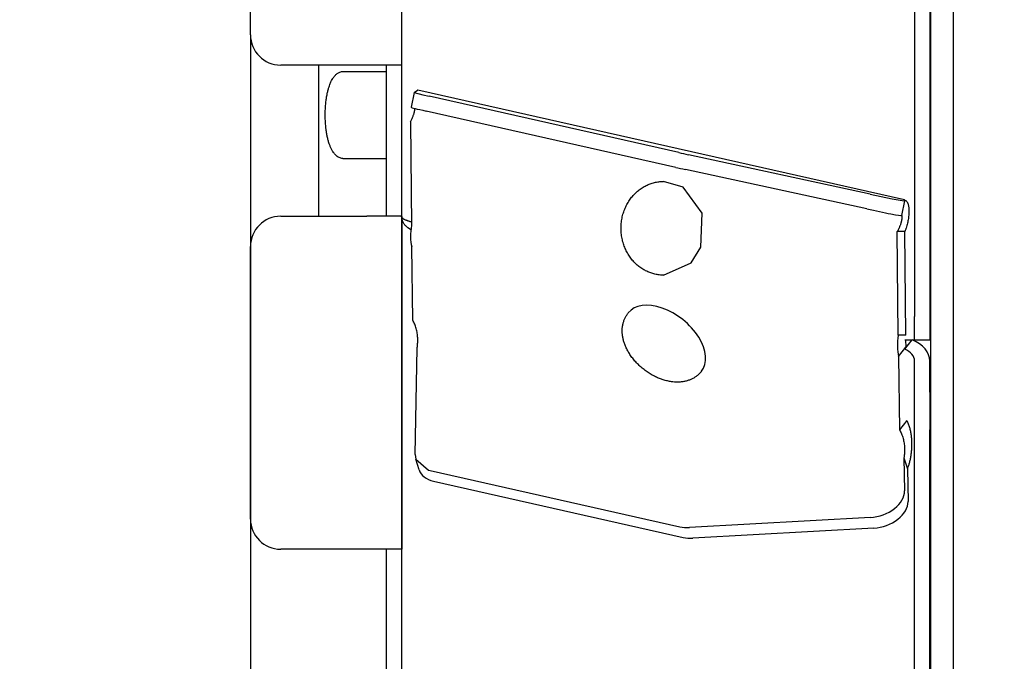
# Model space of a CAD drawing. Units: millimetres. Extents: x 0 to 420, y 0 to 297.
# Drawn here: x 305 to 331, y 173 to 190 of the extents above; entities that cross this region are included whole.
import ezdxf

# ---------------------------------------------------------------- set-up
doc = ezdxf.new("R2010")
doc.units = ezdxf.units.MM
doc.linetypes.add('K5LT_BASIC', pattern=[0])
doc.linetypes.add('K5LT_THIN', pattern=[0])
doc.layers.add('Системный слой', color=7, linetype='Continuous')
doc.styles.add('KDIMTEXTSTYLE', font='GOST_AU.SHX', dxfattribs={"width": 0.96, "oblique": 15, "height": 5})
doc.dimstyles.new('KDIMSTYLE (0.40)', dxfattribs={"dimtxt": 5, "dimasz": 1, "dimexe": 2, "dimexo": 0, "dimgap": 1, "dimtad": 1, "dimlfac": 2.5, "dimtxsty": 'KDIMTEXTSTYLE', "dimsah": 1, "dimcen": 0, "dimdle": 1, "dimadec": 0, "dimazin": 0, "dimtfac": 0.667, "dimtmove": 0, "dimatfit": 3, "dimfxl": 0, "dimtvp": 1, "dimtolj": 1, "dimtzin": 0, "dimarcsym": 0})

# ---------------------------------------------------------------- blocks, each defined once
blk = doc.blocks.new('U35')
at = {"layer": 'Системный слой', "color": 150, "linetype": 'K5LT_BASIC', "lineweight": 30}
for p, q in [((315.092, 184.874), (315.097, 184.857)), ((315.097, 184.857), (315.097, 184.856)), ((315.097, 184.856), (315.097, 184.856)), ((315.097, 184.856), (315.098, 184.854)), ((315.098, 184.854), (315.1, 184.851)), ((315.1, 184.851), (315.104, 184.845)), ((315.104, 184.845), (315.109, 184.84)), ((315.109, 184.84), (315.11, 184.839)), ((315.11, 184.839), (315.111, 184.839)), ((315.111, 184.839), (315.112, 184.837)), ((315.112, 184.837), (315.115, 184.834)), ((315.115, 184.834), (315.122, 184.828)), ((315.122, 184.828), (315.13, 184.823)), ((315.13, 184.823), (315.131, 184.822)), ((315.131, 184.822), (315.132, 184.822)), ((315.132, 184.822), (315.134, 184.82)), ((315.134, 184.82), (315.139, 184.817)), ((315.139, 184.817), (315.149, 184.811)), ((315.149, 184.811), (315.16, 184.806)), ((315.16, 184.806), (315.16, 184.805)), ((315.16, 184.805), (315.162, 184.804)), ((315.162, 184.804), (315.165, 184.803)), ((315.165, 184.803), (315.171, 184.8)), ((315.171, 184.8), (315.183, 184.794)), ((315.183, 184.794), (315.197, 184.788)), ((315.197, 184.788), (315.197, 184.788)), ((315.197, 184.788), (315.199, 184.787)), ((315.199, 184.787), (315.203, 184.786)), ((315.203, 184.786), (315.21, 184.783)), ((315.21, 184.783), (315.225, 184.777)), ((315.225, 184.777), (315.241, 184.771)), ((315.241, 184.771), (315.242, 184.771)), ((315.242, 184.771), (315.244, 184.77)), ((315.244, 184.77), (315.248, 184.769)), ((315.248, 184.769), (315.257, 184.766)), ((315.257, 184.766), (315.275, 184.76)), ((315.275, 184.76), (315.293, 184.754)), ((315.293, 184.754), (315.294, 184.754)), ((315.294, 184.754), (315.296, 184.753)), ((315.296, 184.753), (315.301, 184.752)), ((315.301, 184.752), (315.311, 184.749)), ((315.311, 184.749), (315.331, 184.743)), ((315.331, 184.743), (315.35, 184.737))]:
    blk.add_line(p, q, dxfattribs=at)
blk = doc.blocks.new('U40')
at = {"layer": 'Системный слой', "color": 150, "linetype": 'K5LT_BASIC', "lineweight": 30}
for p, q in [((315.093, 184.856), (315.092, 184.874)), ((315.095, 184.837), (315.093, 184.856)), ((315.096, 184.827), (315.095, 184.837)), ((315.097, 184.823), (315.096, 184.827)), ((315.097, 184.82), (315.097, 184.823)), ((315.097, 184.819), (315.097, 184.82)), ((315.102, 184.8), (315.097, 184.819)), ((315.107, 184.782), (315.102, 184.8)), ((315.11, 184.772), (315.107, 184.782)), ((315.112, 184.768), (315.11, 184.772)), ((315.112, 184.765), (315.112, 184.768)), ((315.113, 184.764), (315.112, 184.765)), ((315.12, 184.746), (315.113, 184.764)), ((315.129, 184.728), (315.12, 184.746)), ((315.134, 184.719), (315.129, 184.728)), ((315.136, 184.714), (315.134, 184.719)), ((315.138, 184.712), (315.136, 184.714)), ((315.138, 184.711), (315.138, 184.712)), ((315.149, 184.693), (315.138, 184.711)), ((315.161, 184.676), (315.149, 184.693)), ((315.168, 184.667), (315.161, 184.676)), ((315.171, 184.663), (315.168, 184.667)), ((315.173, 184.661), (315.171, 184.663)), ((315.174, 184.66), (315.173, 184.661)), ((315.188, 184.643), (315.174, 184.66)), ((315.203, 184.627), (315.188, 184.643)), ((315.211, 184.619), (315.203, 184.627)), ((315.215, 184.615), (315.211, 184.619)), ((315.218, 184.613), (315.215, 184.615)), ((315.219, 184.612), (315.218, 184.613)), ((315.236, 184.596), (315.219, 184.612)), ((315.254, 184.581), (315.236, 184.596)), ((315.264, 184.574), (315.254, 184.581)), ((315.269, 184.57), (315.264, 184.574)), ((315.271, 184.569), (315.269, 184.57)), ((315.272, 184.568), (315.271, 184.569)), ((315.335, 184.527), (315.272, 184.568))]:
    blk.add_line(p, q, dxfattribs=at)
blk = doc.blocks.new('U46')
at = {"layer": 'Системный слой', "color": 150, "linetype": 'K5LT_BASIC', "lineweight": 30}
for p, q in [((328.304, 184.714), (328.302, 184.706)), ((328.305, 184.718), (328.304, 184.714)), ((328.306, 184.72), (328.305, 184.718)), ((328.31, 184.735), (328.306, 184.721)), ((328.306, 184.721), (328.306, 184.72)), ((328.313, 184.749), (328.31, 184.735)), ((328.315, 184.757), (328.313, 184.749)), ((328.316, 184.76), (328.315, 184.757)), ((328.319, 184.775), (328.316, 184.763)), ((328.316, 184.763), (328.316, 184.762)), ((328.316, 184.762), (328.316, 184.76)), ((328.322, 184.789), (328.319, 184.775)), ((328.32, 184.92), (328.326, 184.907)), ((328.323, 184.795), (328.322, 184.789)), ((328.324, 184.8), (328.323, 184.798)), ((328.323, 184.798), (328.323, 184.795)), ((328.326, 184.812), (328.324, 184.801)), ((328.324, 184.801), (328.324, 184.8)), ((328.326, 184.907), (328.326, 184.906)), ((328.326, 184.906), (328.326, 184.906)), ((328.326, 184.906), (328.326, 184.904)), ((328.326, 184.904), (328.327, 184.901)), ((328.327, 184.824), (328.326, 184.812)), ((328.327, 184.901), (328.328, 184.895)), ((328.328, 184.83), (328.327, 184.824)), ((328.328, 184.895), (328.329, 184.888)), ((328.329, 184.845), (328.328, 184.835)), ((328.328, 184.835), (328.328, 184.834)), ((328.328, 184.834), (328.328, 184.833)), ((328.328, 184.833), (328.328, 184.83)), ((328.329, 184.888), (328.329, 184.887)), ((328.329, 184.887), (328.329, 184.887)), ((328.329, 184.887), (328.329, 184.885)), ((328.329, 184.885), (328.329, 184.881)), ((328.329, 184.881), (328.33, 184.872)), ((328.33, 184.855), (328.329, 184.845)), ((328.33, 184.872), (328.33, 184.864)), ((328.33, 184.864), (328.33, 184.863)), ((328.33, 184.863), (328.33, 184.862)), ((328.33, 184.862), (328.33, 184.86)), ((328.33, 184.86), (328.33, 184.855)), ((328.214, 184.493), (328.205, 184.477)), ((328.223, 184.511), (328.214, 184.493)), ((328.228, 184.52), (328.223, 184.511)), ((328.23, 184.525), (328.228, 184.52)), ((328.231, 184.527), (328.23, 184.525)), ((328.232, 184.528), (328.231, 184.527)), ((328.239, 184.544), (328.232, 184.528)), ((328.248, 184.562), (328.239, 184.544)), ((328.252, 184.571), (328.248, 184.562)), ((328.254, 184.575), (328.252, 184.571)), ((328.255, 184.578), (328.254, 184.575)), ((328.262, 184.595), (328.255, 184.579)), ((328.255, 184.579), (328.255, 184.578)), ((328.269, 184.612), (328.262, 184.595)), ((328.273, 184.621), (328.269, 184.612)), ((328.274, 184.625), (328.273, 184.621)), ((328.275, 184.627), (328.274, 184.625)), ((328.281, 184.644), (328.275, 184.628)), ((328.275, 184.628), (328.275, 184.627)), ((328.287, 184.66), (328.281, 184.644)), ((328.29, 184.669), (328.287, 184.66)), ((328.291, 184.673), (328.29, 184.669)), ((328.292, 184.675), (328.291, 184.673)), ((328.297, 184.691), (328.292, 184.676)), ((328.292, 184.676), (328.292, 184.675)), ((328.302, 184.706), (328.297, 184.691))]:
    blk.add_line(p, q, dxfattribs=at)
blk = doc.blocks.new('U47')
at = {"layer": 'Системный слой', "color": 150, "linetype": 'K5LT_BASIC', "lineweight": 30}
for p, q in [((328.392, 185.319), (328.394, 185.319)), ((328.394, 185.319), (328.395, 185.319)), ((328.395, 185.319), (328.395, 185.319)), ((328.395, 185.319), (328.395, 185.319)), ((328.395, 185.319), (328.396, 185.319)), ((328.396, 185.319), (328.396, 185.318)), ((328.396, 185.318), (328.398, 185.318)), ((328.398, 185.318), (328.398, 185.318)), ((328.398, 185.318), (328.427, 185.305)), ((328.427, 185.305), (328.428, 185.305)), ((328.428, 185.305), (328.429, 185.304)), ((328.429, 185.304), (328.431, 185.303)), ((328.431, 185.303), (328.436, 185.299)), ((328.436, 185.299), (328.444, 185.291)), ((328.444, 185.291), (328.453, 185.282)), ((328.453, 185.282), (328.453, 185.281)), ((328.453, 185.281), (328.454, 185.28)), ((328.454, 185.28), (328.456, 185.277)), ((328.456, 185.277), (328.46, 185.272)), ((328.46, 185.272), (328.468, 185.26)), ((328.468, 185.26), (328.475, 185.247)), ((328.475, 185.247), (328.475, 185.247)), ((328.475, 185.247), (328.476, 185.245)), ((328.476, 185.245), (328.478, 185.241)), ((328.478, 185.241), (328.481, 185.234)), ((328.481, 185.234), (328.487, 185.219)), ((328.487, 185.219), (328.492, 185.203)), ((328.492, 185.203), (328.493, 185.202)), ((328.493, 185.202), (328.493, 185.2)), ((328.493, 185.2), (328.495, 185.195)), ((328.495, 185.195), (328.497, 185.186)), ((328.497, 185.186), (328.502, 185.168)), ((328.502, 185.168), (328.505, 185.148)), ((328.505, 185.148), (328.506, 185.147)), ((328.506, 185.147), (328.506, 185.145)), ((328.506, 185.145), (328.507, 185.139)), ((328.507, 185.139), (328.508, 185.129)), ((328.508, 185.129), (328.511, 185.108)), ((328.511, 185.108), (328.513, 185.085)), ((328.513, 185.085), (328.513, 185.084)), ((328.513, 185.084), (328.514, 185.081)), ((328.514, 185.081), (328.514, 185.075)), ((328.514, 185.075), (328.515, 185.063)), ((328.515, 184.989), (328.514, 184.963)), ((328.515, 185.063), (328.515, 185.039)), ((328.515, 185.039), (328.516, 185.014)), ((328.516, 185.009), (328.515, 185.003)), ((328.515, 185.003), (328.515, 184.989)), ((328.516, 185.014), (328.516, 185.012)), ((328.516, 185.012), (328.516, 185.009)), ((328.481, 184.732), (328.474, 184.7)), ((328.485, 184.748), (328.481, 184.732)), ((328.486, 184.756), (328.485, 184.748)), ((328.487, 184.76), (328.486, 184.756)), ((328.488, 184.762), (328.487, 184.76)), ((328.493, 184.792), (328.488, 184.762)), ((328.499, 184.823), (328.493, 184.792)), ((328.501, 184.838), (328.499, 184.823)), ((328.502, 184.845), (328.501, 184.838)), ((328.503, 184.849), (328.502, 184.845)), ((328.507, 184.88), (328.503, 184.851)), ((328.503, 184.851), (328.503, 184.849)), ((328.51, 184.909), (328.507, 184.88)), ((328.511, 184.923), (328.51, 184.909)), ((328.512, 184.93), (328.511, 184.923)), ((328.514, 184.963), (328.512, 184.935)), ((328.512, 184.935), (328.512, 184.934)), ((328.512, 184.934), (328.512, 184.93)), ((328.417, 184.508), (328.405, 184.477)), ((328.428, 184.542), (328.417, 184.508)), ((328.434, 184.558), (328.428, 184.542)), ((328.437, 184.567), (328.434, 184.558)), ((328.438, 184.571), (328.437, 184.567)), ((328.439, 184.573), (328.438, 184.571)), ((328.448, 184.605), (328.439, 184.573)), ((328.458, 184.638), (328.448, 184.605)), ((328.462, 184.654), (328.458, 184.638)), ((328.465, 184.662), (328.462, 184.654)), ((328.466, 184.667), (328.465, 184.662)), ((328.474, 184.7), (328.466, 184.669)), ((328.466, 184.669), (328.466, 184.667))]:
    blk.add_line(p, q, dxfattribs=at)
blk = doc.blocks.new('U48')
at = {"layer": 'Системный слой', "color": 150, "linetype": 'K5LT_BASIC', "lineweight": 30}
for p, q in [((315.411, 187.58), (315.412, 187.582)), ((315.411, 187.579), (315.411, 187.58)), ((315.412, 187.582), (315.413, 187.586)), ((315.413, 187.586), (315.415, 187.594)), ((315.415, 187.594), (315.42, 187.609)), ((315.42, 187.609), (315.424, 187.623)), ((315.424, 187.624), (315.425, 187.626)), ((315.424, 187.623), (315.424, 187.624)), ((315.425, 187.626), (315.426, 187.63)), ((315.426, 187.63), (315.428, 187.637)), ((315.428, 187.637), (315.432, 187.652)), ((315.432, 187.652), (315.435, 187.665)), ((315.435, 187.667), (315.436, 187.671)), ((315.435, 187.666), (315.435, 187.667)), ((315.435, 187.665), (315.435, 187.666)), ((315.436, 187.671), (315.437, 187.678)), ((315.437, 187.678), (315.44, 187.691)), ((315.44, 187.691), (315.442, 187.703)), ((315.442, 187.705), (315.443, 187.708)), ((315.442, 187.703), (315.442, 187.705)), ((315.442, 187.703), (315.442, 187.703)), ((315.443, 187.708), (315.444, 187.714)), ((315.444, 187.714), (315.445, 187.726)), ((315.445, 187.726), (315.446, 187.736)), ((315.324, 187.381), (315.351, 187.432)), ((315.351, 187.433), (315.352, 187.436)), ((315.351, 187.432), (315.351, 187.433)), ((315.352, 187.436), (315.354, 187.44)), ((315.354, 187.44), (315.359, 187.449)), ((315.359, 187.449), (315.367, 187.467)), ((315.367, 187.467), (315.374, 187.483)), ((315.374, 187.484), (315.375, 187.486)), ((315.374, 187.483), (315.374, 187.484)), ((315.375, 187.486), (315.377, 187.49)), ((315.377, 187.49), (315.381, 187.499)), ((315.381, 187.499), (315.388, 187.516)), ((315.388, 187.516), (315.394, 187.532)), ((315.394, 187.533), (315.395, 187.535)), ((315.394, 187.532), (315.394, 187.533)), ((315.395, 187.535), (315.397, 187.539)), ((315.397, 187.539), (315.4, 187.547)), ((315.4, 187.547), (315.406, 187.564)), ((315.406, 187.564), (315.411, 187.579))]:
    blk.add_line(p, q, dxfattribs=at)
blk = doc.blocks.new('U49')
at = {"layer": 'Системный слой', "color": 150, "linetype": 'K5LT_BASIC', "lineweight": 30}
for p, q in [((315.446, 178.58), (315.463, 178.459)), ((315.463, 178.459), (315.803, 178.17)), ((315.803, 178.17), (315.845, 178.159))]:
    blk.add_line(p, q, dxfattribs=at)
blk = doc.blocks.new('U50')
at = {"layer": 'Системный слой', "color": 150, "linetype": 'K5LT_BASIC', "lineweight": 30}
for p, q in [((327.486, 185.471), (328.07, 185.349)), ((328.07, 185.349), (328.389, 185.291)), ((328.389, 185.291), (328.4, 185.292)), ((328.4, 185.292), (328.4, 185.292))]:
    blk.add_line(p, q, dxfattribs=at)
blk = doc.blocks.new('U51')
at = {"layer": 'Системный слой', "color": 150, "linetype": 'K5LT_BASIC', "lineweight": 30}
for p, q in [((315.425, 188.158), (315.425, 188.158)), ((315.425, 188.158), (315.652, 188.098)), ((315.652, 188.098), (315.82, 188.059))]:
    blk.add_line(p, q, dxfattribs=at)
blk = doc.blocks.new('U66')
at = {"layer": 'Системный слой', "color": 150, "linetype": 'K5LT_BASIC', "lineweight": 30}
for p, q in [((322.537, 185.656), (322.024, 185.806)), ((323.04, 184.967), (322.537, 185.656)), ((323.007, 184.067), (323.04, 184.967)), ((322.751, 183.654), (323.007, 184.067)), ((322.024, 183.326), (322.751, 183.654))]:
    blk.add_line(p, q, dxfattribs=at)
blk = doc.blocks.new('KDIMARROW_01')
at = {"layer": 'Системный слой'}
blk.add_hatch(color=0, dxfattribs=at).paths.add_polyline_path([(0, 0), (-5, 0.658), (-4.5, 0), (-5, -0.658)])
at = {"layer": 'Системный слой', "color": 0, "linetype": 'K5LT_THIN', "lineweight": 18}
for p, q in [((-4.5, 0), (-5, 0.658)), ((-5, 0.658), (0, 0)), ((0, 0), (-5, -0.658)), ((-5, -0.658), (-4.5, 0)), ((0, 0), (-1, 0))]:
    blk.add_line(p, q, dxfattribs=at)

msp = doc.modelspace()

# ---------------------------------------------------------------- linework, layer by layer
at = {"layer": 'Системный слой', "color": 150, "linetype": 'K5LT_BASIC', "lineweight": 30}
for p, q in [((329.0923, 152.5784), (329.0923, 236.3892)), ((329.6923, 152.4838), (329.6923, 236.4838)), ((315.0923, 184.8741), (315.0923, 204.0936)), ((311.0923, 189.6838), (311.0923, 199.2838)), ((328.6642, 190.4864), (328.6642, 182.2341)), ((329.0642, 190.4864), (329.0642, 182.2341)), ((314.1723, 188.8838), (311.8923, 188.8838)), ((312.8919, 188.8838), (312.8919, 184.8838)), ((315.0923, 188.8838), (314.1723, 188.8838)), ((314.6923, 184.8838), (314.6923, 188.8838)), ((313.5354, 188.7127), (314.6923, 188.7127)), ((315.425, 188.1579), (315.3414, 187.7668)), ((315.4252, 188.1581), (315.5101, 188.2231)), ((328.398, 185.3181), (315.5163, 188.2219)), ((322.4265, 186.57), (315.8204, 188.0592)), ((322.343, 186.1789), (315.7369, 187.6681)), ((315.3241, 187.3808), (315.3511, 184.6441)), ((313.5354, 186.4149), (314.6923, 186.4149)), ((327.4863, 185.4706), (322.6824, 186.5135)), ((327.4027, 185.0795), (322.5989, 186.1224)), ((328.3996, 185.2916), (328.3161, 184.9005)), ((328.3918, 185.3193), (328.3996, 185.2918)), ((311.8923, 184.8838), (314.1723, 184.8838)), ((315.0923, 184.8838), (314.1723, 184.8838)), ((315.0923, 184.8741), (315.0923, 176.0741)), ((315.0923, 171.2838), (315.0923, 184.8741)), ((315.0923, 184.8741), (315.0923, 184.1638)), ((328.2325, 181.7403), (328.2054, 184.477)), ((328.4054, 184.477), (328.2054, 184.477)), ((328.4325, 181.7403), (328.4054, 184.477)), ((311.0923, 176.8741), (311.0923, 184.0838)), ((315.3835, 182.138), (315.3576, 184.0758)), ((328.6642, 181.6141), (328.6642, 182.2341)), ((329.0642, 182.2341), (329.0642, 181.6141)), ((328.4325, 181.7403), (328.2325, 181.7403)), ((328.4042, 181.6141), (328.6642, 181.6141)), ((328.4042, 181.3691), (328.6042, 181.6141)), ((328.4193, 181.6141), (328.4362, 181.4192)), ((328.6642, 181.6141), (329.0642, 181.6141)), ((315.4457, 178.58), (315.4995, 181.3925)), ((328.239, 181.1721), (328.4362, 181.4192)), ((328.239, 181.1721), (328.2649, 179.2343)), ((328.6642, 180.2279), (328.6642, 181.0507)), ((329.0642, 180.2279), (329.0642, 181.0507)), ((328.6642, 179.2382), (328.6642, 180.2279)), ((329.0642, 180.2279), (329.0642, 179.2382)), ((328.4621, 179.4813), (328.2649, 179.2343)), ((328.6642, 172.0558), (328.6642, 179.2382)), ((329.0642, 172.0558), (329.0642, 179.2382)), ((328.3813, 178.4887), (328.3986, 177.6203)), ((328.3813, 178.4887), (328.4725, 178.2063)), ((315.5545, 178.1765), (315.4633, 178.4589)), ((328.4725, 178.2063), (328.4898, 177.3379)), ((315.8447, 178.1593), (322.4508, 176.6701)), ((315.9358, 177.8769), (322.5419, 176.3877)), ((327.4953, 176.9154), (322.7062, 176.6506)), ((311.0923, 176.8741), (311.0923, 172.0838)), ((327.5864, 176.633), (322.7974, 176.3682)), ((314.1723, 176.0741), (311.8923, 176.0741)), ((314.9313, 176.0741), (314.1723, 176.0741)), ((314.6923, 171.5181), (314.6923, 176.0741)), ((315.0923, 176.0741), (314.9313, 176.0741)), ((315.0923, 171.5181), (315.0923, 176.0741))]:
    msp.add_line(p, q, dxfattribs=at)
for centre, start, end in [((311.8923, 189.6838), 180, 270), ((311.8923, 184.0838), 90, 180), ((311.8923, 176.8741), 180, 270)]:
    msp.add_arc(centre, 0.8, start, end, dxfattribs=at)
for centre, major_axis, ratio, start_param, end_param in [((316.1238, 187.5997), (0.7823, -0.1671), 0.0199584, 3.1415927, 4.1993423), ((322.8134, 186.5016), (0.7823, -0.1671), 0.0199584, 4.1993423, 4.5484082), ((322.7299, 186.1105), (0.7823, -0.1671), 0.0199584, 4.1993423, 4.5484082), ((327.5337, 185.0676), (0.7823, -0.1671), 0.0199584, 4.5484082, 6.2831853), ((315.8111, 184.6441), (-0.2023, -0.8975), 0.4907362, 4.8225636, 5.5032421), ((322.0583, 181.5561), (0.9691, -0.7735), 0.612738, 0, 3.1415927), ((328.6925, 181.7403), (-0.2023, -0.8975), 0.4907362, 4.8225636, 5.5032421), ((328.1442, 181.0507), (0.92, 0), 0.7071068, 0, 1.0471976), ((328.1442, 181.0507), (0.52, 0), 0.7071068, 0, 1.0471976), ((316.3158, 178.4223), (0.7613, 0.2458), 0.670506, 3.1415927, 3.9896319), ((327.6197, 177.4803), (0.7613, 0.2458), 0.670506, 4.3386977, 6.084027), ((327.7109, 177.1979), (0.7613, 0.2458), 0.670506, 4.3386977, 6.084027), ((322.8307, 177.2156), (0.7613, 0.2458), 0.670506, 3.9896319, 4.3386977), ((322.9219, 176.9332), (0.7613, 0.2458), 0.670506, 3.9896319, 4.3386977)]:
    msp.add_ellipse(centre, major_axis=major_axis, ratio=ratio, start_param=start_param, end_param=end_param, dxfattribs=at)
for points, knots in [([(313.5354, 186.4149), (313.5183, 186.415), (313.4863, 186.4191), (313.4355, 186.4367), (313.3914, 186.4633), (313.3555, 186.4935), (313.3275, 186.522), (313.2994, 186.5556), (313.2751, 186.5906), (313.247, 186.6367), (313.2187, 186.6917), (313.1898, 186.7608), (313.1638, 186.8362), (313.1445, 186.904), (313.1255, 186.9832), (313.108, 187.0722), (313.0922, 187.1798), (313.0801, 187.2969), (313.0718, 187.4267), (313.0691, 187.5576), (313.0716, 187.6901), (313.0786, 187.8145), (313.0906, 187.9357), (313.1042, 188.03), (313.1183, 188.1089), (313.1349, 188.1867), (313.1561, 188.2663), (313.1795, 188.3379), (313.205, 188.4046), (313.2358, 188.471), (313.2677, 188.5261), (313.3013, 188.5748), (313.3315, 188.6108), (313.3726, 188.6495), (313.411, 188.6776), (313.4591, 188.7003), (313.499, 188.7106), (313.525, 188.7127), (313.5354, 188.7127)], [0, 0, 0, 0, 0.7449896, 1.4096186, 2.3435939, 2.987584, 3.4675716, 4.0949597, 4.9072876, 5.3370899, 6.4599417, 7.6207836, 8.6199677, 9.9578377, 10.7117108, 12.1928362, 13.9398962, 15.4789937, 17.3599108, 19.6447194, 21.2228319, 23.1749918, 25.1067766, 26.5670331, 27.356735, 28.6218739, 30.0551743, 30.9639535, 31.932814, 33.1909106, 34.1647321, 34.7269784, 35.78788, 36.2194195, 37.2010804, 37.8630287, 38.5445476, 39, 39, 39, 39]), ([(322.0241, 183.3263), (321.9857, 183.3263), (321.9473, 183.3284), (321.8708, 183.337), (321.8328, 183.3435), (321.7574, 183.3606), (321.7201, 183.3713), (321.6466, 183.3968), (321.6103, 183.4117), (321.5392, 183.4455), (321.5043, 183.4645), (321.4364, 183.5066), (321.4033, 183.5296), (321.3392, 183.5795), (321.3082, 183.6064), (321.2488, 183.664), (321.2203, 183.6947), (321.1661, 183.7595), (321.1405, 183.7937), (321.0925, 183.8654), (321.0701, 183.9029), (321.0289, 183.9808), (321.0101, 184.0213), (320.9764, 184.105), (320.9616, 184.1482), (320.9362, 184.2368), (320.9257, 184.2823), (320.9092, 184.3752), (320.9034, 184.4227), (320.8966, 184.519), (320.8958, 184.568), (320.8994, 184.666), (320.9039, 184.7151), (320.9179, 184.8113), (320.9274, 184.8583), (320.9509, 184.95), (320.9649, 184.9947), (320.9972, 185.0812), (321.0154, 185.1231), (321.0556, 185.2038), (321.0776, 185.2426), (321.125, 185.3168), (321.1503, 185.3523), (321.2041, 185.4195), (321.2325, 185.4513), (321.2919, 185.5111), (321.3229, 185.5391), (321.3871, 185.591), (321.4203, 185.615), (321.4885, 185.6588), (321.5235, 185.6787), (321.5949, 185.7141), (321.6313, 185.7297), (321.7052, 185.7566), (321.7426, 185.7679), (321.8182, 185.7863), (321.8564, 185.7933), (321.9377, 185.8036), (321.9809, 185.8063), (322.0241, 185.8063)], [0, 0, 0, 0, 2.4537983, 2.4537983, 4.911001, 4.911001, 7.3784168, 7.3784168, 9.8625222, 9.8625222, 12.3691647, 12.3691647, 14.9030492, 14.9030492, 17.4684332, 17.4684332, 20.0688216, 20.0688216, 22.7071027, 22.7071027, 25.3857227, 25.3857227, 28.1075089, 28.1075089, 30.8759052, 30.8759052, 33.69529, 33.69529, 36.5720579, 36.5720579, 39.5149153, 39.5149153, 42.4807357, 42.4807357, 45.3755635, 45.3755635, 48.2095758, 48.2095758, 50.9901819, 50.9901819, 53.7223679, 53.7223679, 56.4100038, 56.4100038, 59.0561012, 59.0561012, 61.6632213, 61.6632213, 64.2343471, 64.2343471, 66.7730154, 66.7730154, 69.2832334, 69.2832334, 71.7700175, 71.7700175, 74.2392726, 74.2392726, 77, 77, 77, 77]), ([(322.9494, 180.6994), (322.9296, 180.6814), (322.9088, 180.6645), (322.8653, 180.6329), (322.8425, 180.6182), (322.7949, 180.591), (322.7702, 180.5786), (322.7188, 180.5561), (322.6922, 180.5461), (322.6371, 180.5286), (322.6086, 180.5212), (322.5499, 180.5089), (322.5197, 180.5043), (322.4576, 180.4977), (322.4258, 180.4959), (322.3655, 180.4953), (322.3371, 180.4962), (322.2819, 180.5), (322.2552, 180.5028), (322.1932, 180.5115), (322.1578, 180.518), (322.0864, 180.5343), (322.0502, 180.5442), (321.9807, 180.5662), (321.9474, 180.5781), (321.878, 180.6057), (321.8421, 180.6216), (321.7693, 180.6571), (321.7325, 180.6768), (321.6593, 180.7196), (321.623, 180.7427), (321.551, 180.7922), (321.5155, 180.8188), (321.4457, 180.875), (321.4115, 180.9049), (321.3465, 180.966), (321.3157, 180.9973), (321.2577, 181.061), (321.2304, 181.0934), (321.1792, 181.159), (321.1554, 181.1922), (321.1113, 181.2591), (321.0909, 181.2928), (321.0539, 181.3604), (321.0372, 181.3942), (321.0087, 181.4586), (320.9967, 181.4891), (320.976, 181.5486), (320.9671, 181.5777), (320.9519, 181.6362), (320.9456, 181.6655), (320.9357, 181.7244), (320.9321, 181.7538), (320.9277, 181.8128), (320.927, 181.8422), (320.9284, 181.9007), (320.9306, 181.9298), (320.9381, 181.9874), (320.9433, 182.0158), (320.9567, 182.0711), (320.9648, 182.0979), (320.9836, 182.15), (320.9944, 182.1752), (321.0184, 182.2238), (321.0317, 182.2472), (321.0595, 182.2905), (321.0738, 182.3105), (321.0891, 182.3297)], [0, 0, 0, 0, 1.8643804, 1.8643804, 3.7542283, 3.7542283, 5.6816524, 5.6816524, 7.6586077, 7.6586077, 9.6952935, 9.6952935, 11.7992592, 11.7992592, 13.9744344, 13.9744344, 15.8884502, 15.8884502, 17.6784774, 17.6784774, 20.0337065, 20.0337065, 22.4483263, 22.4483263, 24.6906402, 24.6906402, 27.1412099, 27.1412099, 29.7087632, 29.7087632, 32.3317526, 32.3317526, 35.017556, 35.017556, 37.7680531, 37.7680531, 40.4433494, 40.4433494, 43.056099, 43.056099, 45.6131109, 45.6131109, 48.1171025, 48.1171025, 50.567226, 50.567226, 52.7271037, 52.7271037, 54.7625255, 54.7625255, 56.7979473, 56.7979473, 58.8323433, 58.8323433, 60.8635823, 60.8635823, 62.8874228, 62.8874228, 64.8977725, 64.8977725, 66.8509569, 66.8509569, 68.758563, 68.758563, 70.6334136, 70.6334136, 72.3452695, 72.3452695, 72.3452695, 72.3452695]), ([(323.0274, 180.7826), (323.0226, 180.7766), (323.0178, 180.7708), (323.0079, 180.7592), (323.0029, 180.7534), (322.9927, 180.7422), (322.9875, 180.7366), (322.9769, 180.7257), (322.9715, 180.7203), (322.9605, 180.7097), (322.955, 180.7045), (322.9494, 180.6994)], [0, 0, 0, 0, 0.5309461, 0.5309461, 1.0618922, 1.0618922, 1.5928383, 1.5928383, 2.1237844, 2.1237844, 2.6547305, 2.6547305, 2.6547305, 2.6547305])]:
    msp.add_open_spline(points, degree=3, knots=knots, dxfattribs=at)
for points in [[(315.5163, 188.2219), (315.5153, 188.2222), (315.5132, 188.2226), (315.5111, 188.2229), (315.5101, 188.2231)], [(315.4995, 181.3925), (315.5024, 181.4074), (315.5077, 181.4389), (315.5136, 181.4904), (315.5174, 181.5455), (315.5186, 181.6036), (315.517, 181.6639), (315.5124, 181.7257), (315.5045, 181.7884), (315.4933, 181.851), (315.4785, 181.913), (315.4602, 181.9734), (315.4383, 182.0316), (315.4129, 182.087), (315.3937, 182.1215), (315.3835, 182.138)], [(328.4621, 179.4813), (328.4751, 179.4532), (328.4992, 179.3944), (328.5291, 179.2999), (328.5528, 179.2002), (328.5702, 179.0967), (328.5813, 178.9905), (328.5862, 178.883), (328.5851, 178.7756), (328.5784, 178.6695), (328.5662, 178.5662), (328.5491, 178.4669), (328.5274, 178.3728), (328.5019, 178.2851), (328.4826, 178.2316), (328.4725, 178.2063)], [(328.2649, 179.2343), (328.2751, 179.2177), (328.2943, 179.1832), (328.3198, 179.1279), (328.3417, 179.0696), (328.36, 179.0092), (328.3748, 178.9473), (328.3861, 178.8846), (328.394, 178.822), (328.3986, 178.7601), (328.4002, 178.6998), (328.3991, 178.6417), (328.3953, 178.5866), (328.3894, 178.5351), (328.3841, 178.5036), (328.3813, 178.4887)]]:
    msp.add_open_spline(points, degree=3, dxfattribs=at)

# ---------------------------------------------------------------- block references
at = {"layer": 'Системный слой'}
for name in ['U51', 'U48', 'U66', 'U50', 'U47', 'U35', 'U40', 'U46', 'U49']:
    msp.add_blockref(name, (0, 0), dxfattribs=at)

# ---------------------------------------------------------------- dimensions: what is measured, and where the dimension line sits
at = {"layer": 'Системный слой', "color": 7}
msp.add_linear_dim(base=(286.3267, 230.3653), p1=(329.0923, 158.6023), p2=(329.0923, 230.3653), angle=90, text='\\H5.0;\\W0.965;\\Q0;∅\\H5.0;\\W0.965;\\Q0;\\Q0;180\\X\\H5.0;\\W0.965;\\Q0;\\Q0;Диаметр установочный\\Q0;\\W0.865;', dimstyle='KDIMSTYLE (0.40)', override={"dimexo": 0, "dimtoh": 1, "dimblk1": 'KDIMARROW_01', "dimblk2": 'KDIMARROW_01', "dimse1": 0, "dimse2": 0, "dimclrt": 7, "dimtmove": 1, "dimtolj": 1}, dxfattribs=at).render()
msp.add_linear_dim(base=(331.038, 123.4304), p1=(311.0923, 189.6838), p2=(331.038, 148.3369), location=(321.0652, 123.4304), dimstyle='KDIMSTYLE (0.40)', override={"dimexo": 0, "dimpost": '\\H5.0;\\W0.965;\\Q0;<>', "dimblk1": 'KDIMARROW_01', "dimblk2": 'KDIMARROW_01', "dimse1": 0, "dimse2": 0, "dimclrt": 7, "dimtolj": 1}, dxfattribs=at).render()

doc.saveas('drawing.dxf')
